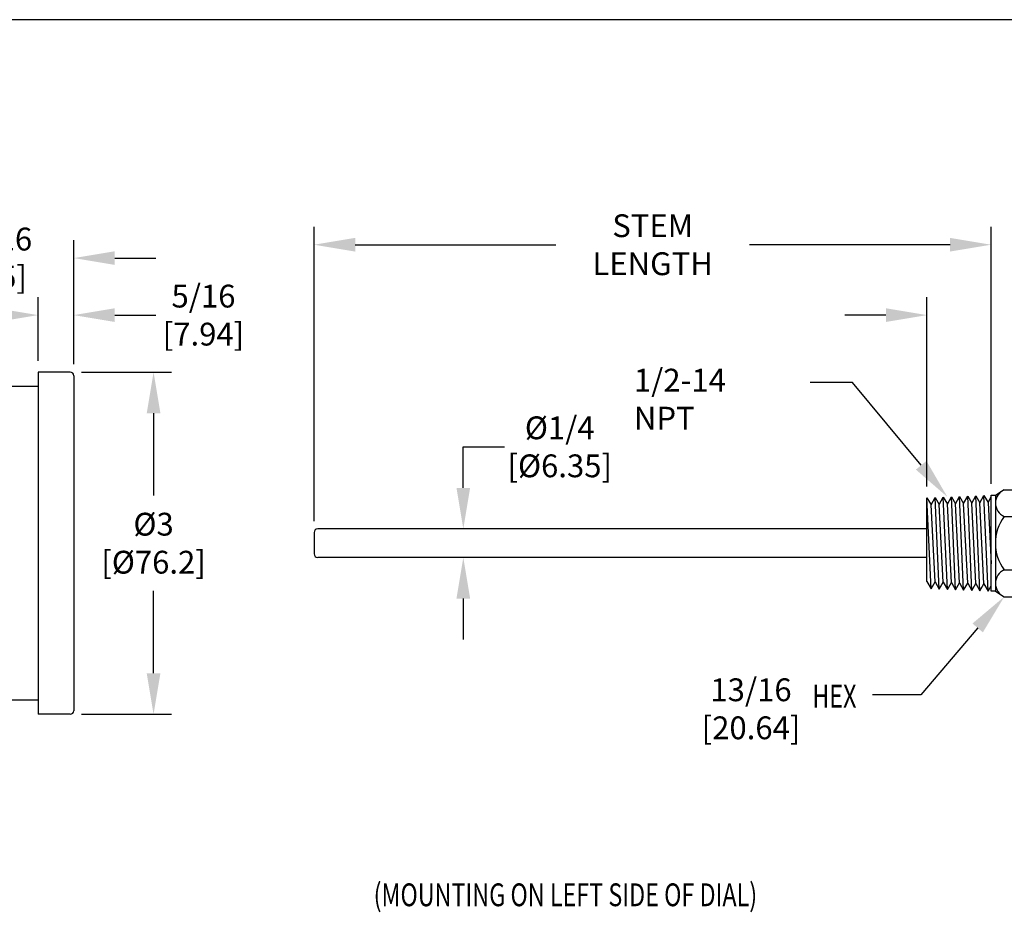
# Model space of a CAD drawing. Units: inches. Extents: x 0 to 31.5, y 0 to 20.5.
# Drawn here: x 10.9 to 19.5, y 12.7 to 20.5 of the extents above; entities that cross this region are included whole.
import ezdxf
from ezdxf.enums import TextEntityAlignment as Align

# ---------------------------------------------------------------- set-up
doc = ezdxf.new("R2010")
doc.units = ezdxf.units.IN
doc.header["$MEASUREMENT"] = 0
for name, color, linetype in [('DIMENS', 7, 'Continuous'), ('FORMAT', 8, 'Continuous'), ('FORMATTEXT', 7, 'Continuous'), ('PART', 7, 'Continuous')]:
    doc.layers.add(name, color=color, linetype=linetype)
doc.styles.add('ROMANS', font='romans.shx', dxfattribs={"width": 0.75, "height": 0.2})
doc.styles.add('STYLE1', font='romans.shx', dxfattribs={"width": 0.75, "height": 0.225})
doc.styles.add('STYLE2', font='romans.shx', dxfattribs={"height": 0.1})
doc.styles.add('STYLE4', font='romans.shx', dxfattribs={"width": 0.75, "height": 0.07})
doc.dimstyles.new('DWYER_STANDARD', dxfattribs={"dimscale": 2, "dimtxt": 0.1, "dimasz": 0.18, "dimexe": 0.078, "dimexo": 0.05, "dimgap": 0.05, "dimtad": 0, "dimtih": 1, "dimtoh": 1, "dimdec": 3, "dimrnd": 0.001, "dimzin": 4, "dimdsep": 46, "dimtxsty": 'ROMANS', "dimcen": 0.062, "dimclrd": 256, "dimclre": 256, "dimclrt": 256, "dimadec": 3, "dimazin": 1, "dimtfac": 1, "dimtdec": 3, "dimtofl": 0, "dimtmove": 0, "dimatfit": 1, "dimfxl": 0, "dimtolj": 1, "dimtzin": 0, "dimarcsym": 0})

# ---------------------------------------------------------------- blocks, each defined once
blk = doc.blocks.new('*D9')
at = {"layer": 'DEFPOINTS', "color": 0}
for p in [(14.7447, 16.0147), (15.0401, 16.0147), (15.0401, 15.7647)]:
    blk.add_point(p, dxfattribs=at)
at = {"layer": 'DIMENS', "lineweight": -2}
for p, q in [((14.7447, 16.3747), (14.7447, 16.7347)), ((14.7447, 16.7347), (15.1047, 16.7347)), ((14.9401, 16.0147), (14.5887, 16.0147)), ((14.9401, 15.7647), (14.5887, 15.7647)), ((14.7447, 15.4047), (14.7447, 15.0447))]:
    blk.add_line(p, q, dxfattribs=at)
at = {"layer": 'DIMENS'}
for points in [[(14.6847, 16.3747), (14.8047, 16.3747), (14.7447, 16.0147)], [(14.6847, 15.4047), (14.8047, 15.4047), (14.7447, 15.7647)]]:
    blk.add_solid(points, dxfattribs=at)
at = {"layer": 'DIMENS', "insert": (15.5904, 16.7347), "char_height": 0.2, "attachment_point": 5, "style": 'ROMANS'}
blk.add_mtext('\\A1;%%C1/4\\P[%%C6.35]', dxfattribs=at)
blk = doc.blocks.new('*D10')
at = {"layer": 'DEFPOINTS', "color": 0}
for p in [(11.2968, 17.3897), (11.2968, 14.3897), (12.0281, 14.3897)]:
    blk.add_point(p, dxfattribs=at)
at = {"layer": 'DIMENS', "lineweight": -2}
for p, q in [((11.3968, 17.3897), (12.1841, 17.3897)), ((12.0281, 17.0297), (12.0281, 16.3088)), ((12.0281, 14.7497), (12.0281, 15.4707)), ((11.3968, 14.3897), (12.1841, 14.3897))]:
    blk.add_line(p, q, dxfattribs=at)
at = {"layer": 'DIMENS'}
for points in [[(11.9681, 17.0297), (12.0881, 17.0297), (12.0281, 17.3897)], [(11.9681, 14.7497), (12.0881, 14.7497), (12.0281, 14.3897)]]:
    blk.add_solid(points, dxfattribs=at)
at = {"layer": 'DIMENS', "insert": (12.0281, 15.8897), "char_height": 0.2, "attachment_point": 5, "style": 'ROMANS'}
blk.add_mtext('\\A1;%%C3\\P[%%C76.2]', dxfattribs=at)
blk = doc.blocks.new('*D12')
at = {"layer": 'DEFPOINTS', "color": 0}
for p in [(11.3281, 17.8897), (11.0156, 17.3897), (11.3281, 17.3585)]:
    blk.add_point(p, dxfattribs=at)
at = {"layer": 'DIMENS', "lineweight": -2}
for p, q in [((11.0156, 17.4897), (11.0156, 18.0457)), ((11.3281, 17.4585), (11.3281, 18.0457)), ((10.6556, 17.8897), (10.2956, 17.8897)), ((11.6881, 17.8897), (12.0481, 17.8897))]:
    blk.add_line(p, q, dxfattribs=at)
at = {"layer": 'DIMENS'}
for points in [[(10.6556, 17.9497), (10.6556, 17.8297), (11.0156, 17.8897)], [(11.6881, 17.9497), (11.6881, 17.8297), (11.3281, 17.8897)]]:
    blk.add_solid(points, dxfattribs=at)
at = {"layer": 'DIMENS', "insert": (12.4659, 17.8897), "char_height": 0.2, "attachment_point": 5, "style": 'ROMANS'}
blk.add_mtext('\\A1;5/16\\P[7.94]', dxfattribs=at)
blk = doc.blocks.new('*D14')
at = {"layer": 'DEFPOINTS', "color": 0}
for p in [(9.6406, 18.3897), (11.3281, 17.3585), (9.6406, 17.1397)]:
    blk.add_point(p, dxfattribs=at)
at = {"layer": 'DIMENS', "lineweight": -2}
for p, q in [((9.6406, 17.2397), (9.6406, 18.5457)), ((11.3281, 17.4585), (11.3281, 18.5457)), ((9.2806, 18.3897), (8.9206, 18.3897)), ((11.6881, 18.3897), (12.0481, 18.3897))]:
    blk.add_line(p, q, dxfattribs=at)
at = {"layer": 'DIMENS'}
for points in [[(9.2806, 18.4497), (9.2806, 18.3297), (9.6406, 18.3897)], [(11.6881, 18.4497), (11.6881, 18.3297), (11.3281, 18.3897)]]:
    blk.add_solid(points, dxfattribs=at)
at = {"layer": 'DIMENS', "insert": (10.4843, 18.3897), "char_height": 0.2, "attachment_point": 5, "style": 'ROMANS'}
blk.add_mtext('\\A1;1-11/16\\P[42.85]', dxfattribs=at)
blk = doc.blocks.new('*D15')
at = {"layer": 'DEFPOINTS', "color": 0}
for p in [(19.6239, 17.8897), (18.8114, 16.2882), (19.6239, 15.8897)]:
    blk.add_point(p, dxfattribs=at)
at = {"layer": 'DIMENS', "lineweight": -2}
for p, q in [((18.8114, 16.3882), (18.8114, 18.0457)), ((19.6239, 15.9897), (19.6239, 18.0457)), ((18.4514, 17.8897), (18.0914, 17.8897)), ((19.9839, 17.8897), (20.3439, 17.8897))]:
    blk.add_line(p, q, dxfattribs=at)
at = {"layer": 'DIMENS'}
for points in [[(18.4514, 17.9497), (18.4514, 17.8297), (18.8114, 17.8897)], [(19.9839, 17.9497), (19.9839, 17.8297), (19.6239, 17.8897)]]:
    blk.add_solid(points, dxfattribs=at)
at = {"layer": 'DIMENS', "insert": (20.8332, 17.8897), "char_height": 0.2, "attachment_point": 5, "style": 'ROMANS'}
blk.add_mtext('\\A1;13/16\\P[20.64]', dxfattribs=at)
blk = doc.blocks.new('*D17')
at = {"layer": 'DEFPOINTS', "color": 0}
for p in [(13.4364, 18.5069), (19.3739, 16.3116), (13.4364, 15.9835)]:
    blk.add_point(p, dxfattribs=at)
at = {"layer": 'DIMENS', "lineweight": -2}
for p, q in [((13.4364, 16.0835), (13.4364, 18.6629)), ((19.3739, 16.4116), (19.3739, 18.6629)), ((13.7964, 18.5069), (15.5552, 18.5069)), ((19.0139, 18.5069), (17.2552, 18.5069))]:
    blk.add_line(p, q, dxfattribs=at)
at = {"layer": 'DIMENS'}
for points in [[(13.7964, 18.5669), (13.7964, 18.4469), (13.4364, 18.5069)], [(19.0139, 18.5669), (19.0139, 18.4469), (19.3739, 18.5069)]]:
    blk.add_solid(points, dxfattribs=at)
at = {"layer": 'DIMENS', "insert": (16.4052, 18.5069), "char_height": 0.2, "attachment_point": 5, "style": 'ROMANS'}
blk.add_mtext('\\A1;STEM LENGTH', dxfattribs=at)
blk = doc.blocks.new('DWYERB')
at = {"layer": 'FORMAT'}
blk.add_line((15.76, 10.24), (0, 10.24), dxfattribs=at)
at = {"layer": 'FORMAT', "style": 'STYLE4', "flags": 4}
for tag, p in [('DECTOL', (14.9061, 1.6996)), ('ANGTOL', (14.2666, 1.593))]:
    blk.add_attdef(tag, p, '', height=0.0625, dxfattribs=at)
at = {"layer": 'FORMATTEXT', "style": 'ROMANS', "width": 0.9, "flags": 4}
blk.add_attdef('TOP_FR_NO', text='', height=0.1, dxfattribs=at).set_placement((15.56, 10.2691), align=Align.RIGHT)
blk.add_attdef('SIDE_FR_NO', text='', height=0.1, rotation=90, dxfattribs=at).set_placement((15.889, 10.04), align=Align.RIGHT)
at = {"layer": 'FORMATTEXT'}
for tag, height, style, width, p in [('SCALE', 0.1, 'STYLE4', 0.9, (11.6025, 1.55)), ('RBDN', 0.1, 'STYLE2', 0.75, (5.6575, 1.325)), ('BYD', 0.07, 'STYLE4', 0.75, (9.4325, 1.39)), ('DATED', 0.07, 'STYLE4', 0.75, (9.4325, 1.28)), ('BYC', 0.07, 'STYLE4', 0.75, (9.4325, 1.14)), ('RBCN', 0.1, 'STYLE2', 0.75, (5.6575, 1.075)), ('DATEC', 0.07, 'STYLE4', 0.75, (9.4325, 1.03)), ('BYB', 0.07, 'STYLE4', 0.75, (9.4325, 0.89)), ('RBBN', 0.1, 'STYLE2', 0.75, (5.6575, 0.825)), ('DATEB', 0.07, 'STYLE4', 0.75, (9.4325, 0.78)), ('BYA', 0.07, 'STYLE4', 0.75, (9.4325, 0.64)), ('RBAN', 0.1, 'STYLE2', 0.75, (5.6575, 0.575)), ('DATEA', 0.07, 'STYLE4', 0.75, (9.4325, 0.53))]:
    blk.add_attdef(tag, text='', height=height, dxfattribs=dict(at, style=style, width=width)).set_placement(p, align=Align.CENTER)
at = {"layer": 'FORMATTEXT', "style": 'STYLE4', "width": 0.9}
blk.add_attdef('WAS_PROJ#', text='', height=0.0625, dxfattribs=at).set_placement((15.56, 1.5125), align=Align.RIGHT)
at = {"layer": 'FORMATTEXT', "style": 'STYLE4', "width": 0.75}
for tag, p in [('REVBLKDTEXTTOP', (5.8795, 1.395)), ('REVBLKDTEXTBTTM', (5.8795, 1.28)), ('REVBLKCTEXTTOP', (5.8795, 1.145)), ('REVBLKCTEXTBTTM', (5.8795, 1.03)), ('REVBLKBTEXTTOP', (5.8795, 0.895)), ('REVBLKBTEXTBTTM', (5.8795, 0.78)), ('REVBLKATEXTTOP', (5.8795, 0.645)), ('REVBLKATEXTBTTM', (5.8795, 0.53))]:
    blk.add_attdef(tag, p, '', height=0.07, dxfattribs=at)
at = {"layer": 'FORMATTEXT', "flags": 4}
for tag, style, width, p in [('MATERIALFR', 'ROMANS', 0.75, (14.2975, 1.3459)), ('DATE', 'ROMANS', 0.75, (10.0575, 1.25)), ('T1L', 'STYLE2', 0.9, (11.6025, 1.1999)), ('MATERIALDESCR', 'ROMANS', 0.75, (14.2975, 1.1745)), ('T2L', 'STYLE2', 0.9, (11.6025, 1.0439)), ('FINISHFR', 'ROMANS', 0.75, (14.2975, 0.9795)), ('DRAFTER', 'ROMANS', 0.75, (10.0575, 0.94)), ('T3L', 'STYLE2', 0.9, (11.6025, 0.8879)), ('FINISHDESCR', 'ROMANS', 0.75, (14.2975, 0.8081)), ('T4L', 'STYLE2', 0.9, (11.6025, 0.7319)), ('T5L', 'STYLE2', 0.9, (11.6025, 0.5759)), ('T6L', 'STYLE2', 0.9, (11.6025, 0.4199)), ('APPDBY', 'ROMANS', 0.75, (10.0575, 0.32))]:
    blk.add_attdef(tag, text='', height=0.1, dxfattribs=dict(at, style=style, width=width)).set_placement(p, align=Align.CENTER)
at = {"layer": 'FORMATTEXT', "style": 'STYLE1', "width": 0.625, "flags": 4}
blk.add_attdef('DWG_FR#', (13.5049, 0.0861), '', height=0.2, dxfattribs=at)

msp = doc.modelspace()

# ---------------------------------------------------------------- linework, layer by layer
at = {"layer": 'DIMENS', "color": 7}
for p, q in [((19.2559, 15.1468), (18.756, 14.5608)), ((18.756, 14.5608), (18.334, 14.5608))]:
    msp.add_line(p, q, dxfattribs=at)
at = {"layer": 'DIMENS', "color": 7, "extrusion": (0, 0, -1)}
msp.add_lwpolyline([(-18.7605, 16.573), (-18.159, 17.2998), (-17.7871, 17.2998)], dxfattribs=at)
msp.add_solid([(-18.7142, 16.5347), (-18.99, 16.2956), (-18.8067, 16.6112)], dxfattribs=at)
at = {"layer": 'DIMENS', "color": 7}
msp.add_solid([(19.3015, 15.1078), (19.4895, 15.4206), (19.2102, 15.1857)], dxfattribs=at)
at = {"layer": 'PART', "color": 7}
for p, q in [((11.0156, 17.3897), (11.0156, 14.3897)), ((11.2968, 17.3897), (11.0156, 17.3897)), ((11.3281, 17.3585), (11.3281, 14.421)), ((11.0156, 17.2647), (9.7656, 17.2647)), ((19.4114, 16.3116), (19.4706, 16.349)), ((19.4895, 16.3588), (19.6991, 16.3588)), ((18.8114, 15.5539), (18.8114, 16.2882)), ((18.8471, 15.4898), (18.8114, 16.2882)), ((18.9186, 15.4868), (18.8828, 16.2912)), ((18.99, 15.4839), (18.9543, 16.2941)), ((19.0614, 15.4809), (19.0257, 16.2971)), ((19.0971, 15.542), (19.0614, 16.236)), ((19.1328, 15.4779), (19.0971, 16.3001)), ((19.1686, 15.539), (19.1328, 16.239)), ((19.2043, 15.4749), (19.1686, 16.3031)), ((19.24, 15.536), (19.2043, 16.242)), ((19.2757, 15.472), (19.24, 16.306)), ((19.3114, 15.533), (19.2757, 16.245)), ((19.3471, 15.469), (19.3114, 16.309)), ((19.3471, 16.2479), (19.3739, 16.296)), ((19.3471, 16.2479), (19.3739, 15.7095)), ((19.3739, 15.4679), (19.3739, 16.3116)), ((19.3739, 16.3116), (19.4114, 16.3116)), ((19.4114, 16.3116), (19.4114, 15.4679)), ((18.8828, 15.5509), (18.8471, 16.2271)), ((18.9543, 15.5479), (18.9186, 16.2301)), ((19.0257, 15.5449), (18.99, 16.2331)), ((19.4895, 16.1243), (19.6424, 16.1243)), ((13.4364, 15.9835), (13.4364, 15.796)), ((18.8114, 16.0147), (13.4677, 16.0147)), ((18.8114, 15.7647), (13.4677, 15.7647)), ((19.4895, 15.6552), (19.6424, 15.6552)), ((19.3471, 15.469), (19.3739, 15.5148)), ((19.4114, 15.4679), (19.3739, 15.4679)), ((19.4114, 15.4679), (19.4706, 15.4305)), ((19.4895, 15.4206), (19.6991, 15.4206)), ((11.0156, 14.5147), (9.7656, 14.5147)), ((11.2968, 14.3897), (11.0156, 14.3897))]:
    msp.add_line(p, q, dxfattribs=at)
for points in [[(18.8114, 16.2882), (18.8471, 16.2271), (18.8828, 16.2912), (18.9186, 16.2301), (18.9543, 16.2941), (18.99, 16.2331), (19.0257, 16.2971), (19.0614, 16.236), (19.0971, 16.3001), (19.1328, 16.239), (19.1686, 16.3031), (19.2043, 16.242), (19.24, 16.306), (19.2757, 16.245), (19.3114, 16.309), (19.3471, 16.2479)], [(18.8114, 15.5539), (18.8471, 15.4898), (18.8828, 15.5509), (18.9186, 15.4868), (18.9543, 15.5479), (18.99, 15.4839), (19.0257, 15.5449), (19.0614, 15.4809), (19.0971, 15.542), (19.1328, 15.4779), (19.1686, 15.539), (19.2043, 15.4749), (19.24, 15.536), (19.2757, 15.472), (19.3114, 15.533), (19.3471, 15.469)]]:
    msp.add_lwpolyline(points, dxfattribs=at)
for centre, radius, start, end in [((11.2968, 17.3585), 0.0312, 360, 90), ((19.5385, 16.2416), 0.1271, 112.65901, 247.34099), ((19.8026, 15.8897), 0.3911, 143.15554, 216.84446), ((13.4677, 15.9835), 0.0312, 90, 180), ((13.4677, 15.796), 0.0312, 180, 270), ((19.5385, 15.5379), 0.1271, 112.65901, 247.34099), ((11.2968, 14.421), 0.0312, 270, 0)]:
    msp.add_arc(centre, radius, start, end, dxfattribs=at)

# ---------------------------------------------------------------- block references
at = {"layer": 'FORMAT', "xscale": 2, "yscale": 2, "zscale": 2}
msp.add_blockref('DWYERB', (0, 0), dxfattribs=at)

# ---------------------------------------------------------------- texts
at = {"layer": 'DIMENS', "color": 7, "style": 'ROMANS', "width": 0.75}
for s, p in [('HEX', (17.8059, 14.4481)), ('(MOUNTING ON LEFT SIDE OF DIAL)', (13.9582, 12.7068))]:
    msp.add_text(s, height=0.2, dxfattribs=at).set_placement(p)
at = {"layer": 'DIMENS', "color": 7, "char_height": 0.2, "style": 'ROMANS'}
for s, insert, attachment_point in [('\\A1;1/2-14 NPT', (16.2407, 17.4194), 1), ('\\A1;13/16\\P[20.64]', (17.268, 14.1709), 8)]:
    msp.add_mtext(s, dxfattribs=dict(at, insert=insert, attachment_point=attachment_point))

# ---------------------------------------------------------------- dimensions: what is measured, and where the dimension line sits
at = {"layer": 'DIMENS', "color": 7}
dim = msp.add_linear_dim(base=(13.4364, 18.5069), p1=(19.3739, 16.3116), p2=(13.4364, 15.9835), text='STEM LENGTH', dimstyle='DWYER_STANDARD', dxfattribs=at)
dim.commit()
dim.dimension.update_dxf_attribs({"geometry": '*D17', "text_midpoint": (16.4052, 18.5069), "dimtype": 160})
for base, p1, p2, angle, text, picture, middle in [((9.6406, 18.3897), (11.3281, 17.3585), (9.6406, 17.1397), 180, '1-11/16\\P[42.85]', '*D14', (10.4843, 18.3897)), ((11.3281, 17.8897), (11.0156, 17.3897), (11.3281, 17.3585), 180, '5/16\\P[7.94]', '*D12', (12.4659, 17.8897)), ((12.0281, 14.3897), (11.2968, 17.3897), (11.2968, 14.3897), 90, '%%C3\\P[%%C76.2]', '*D10', (12.0281, 15.8897)), ((14.7447, 16.0147), (15.0401, 15.7647), (15.0401, 16.0147), 90, '%%C1/4\\P[%%C6.35]', '*D9', (15.5904, 16.7347))]:
    dim = msp.add_linear_dim(base=base, p1=p1, p2=p2, angle=angle, text=text, dimstyle='DWYER_STANDARD', dxfattribs=at)
    dim.commit()
    dim.dimension.update_dxf_attribs({"geometry": picture, "text_midpoint": middle})
dim = msp.add_linear_dim(base=(19.6239, 17.8897), p1=(18.8114, 16.2882), p2=(19.6239, 15.8897), text='13/16\\P[20.64]', dimstyle='DWYER_STANDARD', dxfattribs=at)
dim.commit()
dim.dimension.update_dxf_attribs({"geometry": '*D15', "text_midpoint": (20.8332, 17.8897)})

doc.saveas('drawing.dxf')
